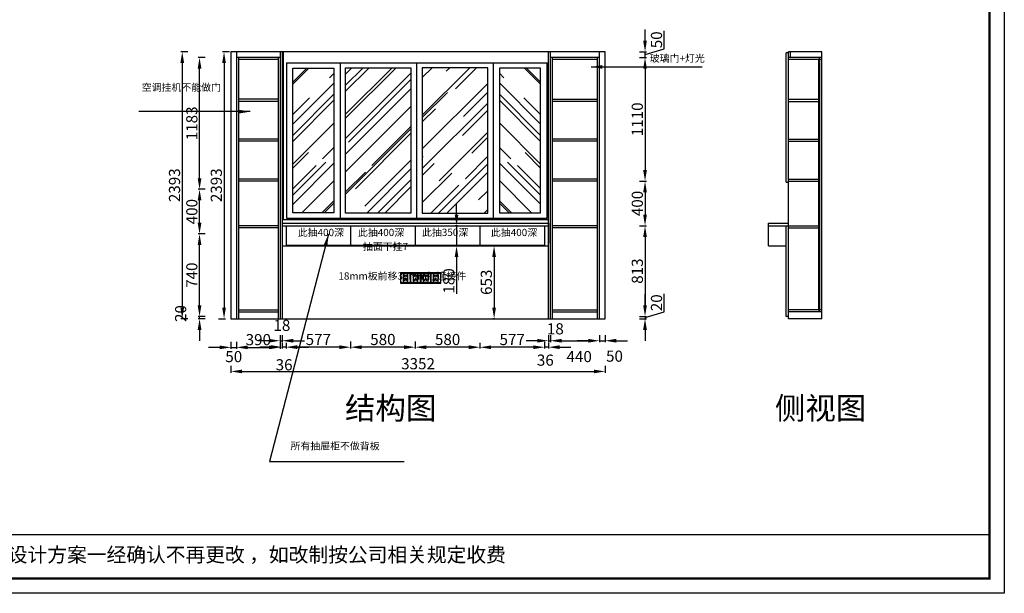
# Model space of a CAD drawing. Units: millimetres. Extents: x 76066 to 78848, y -78864 to -77982.
# Drawn here: x 77966 to 78848, y -78864 to -78350 of the extents above; entities that cross this region are included whole.
import ezdxf

# ---------------------------------------------------------------- set-up
doc = ezdxf.new("R2010")
doc.units = ezdxf.units.MM
doc.layers.add('3', color=3, linetype='Continuous')
doc.dimstyles.new('ISO-25', dxfattribs={"dimtxt": 10, "dimasz": 10, "dimexe": 1.25, "dimexo": 0.625, "dimtad": 1, "dimdec": 0, "dimlfac": 10, "dimtxsty": 'Standard', "dimcen": 2.5, "dimadec": 0, "dimazin": 0, "dimtfac": 1, "dimtdec": 0, "dimtmove": 0, "dimatfit": 3, "dimfxl": 1, "dimarcsym": 0})
doc.dimstyles.get("Standard").update_dxf_attribs({"dimtxt": 0.18, "dimasz": 0.18, "dimexe": 0.18, "dimexo": 0.0625, "dimgap": 0.09, "dimtad": 0, "dimtih": 1, "dimtoh": 1, "dimdec": 4, "dimzin": 0, "dimdsep": 46, "dimtxsty": 'Standard', "dimcen": 0.09, "dimadec": 0, "dimazin": 0, "dimtfac": 1, "dimtdec": 4, "dimtofl": 0, "dimtmove": 0, "dimatfit": 3, "dimfxl": 1, "dimtolj": 1, "dimtzin": 0, "dimarcsym": 0})

# ---------------------------------------------------------------- blocks, each defined once
blk = doc.blocks.new('*D54')
at = {"color": 0, "lineweight": -2, "transparency": 16777216}
for p, q in [((78126.83, -78606.02), (78126.83, -78596.02)), ((78131.83, -78616.02), (78125.58, -78616.02)), ((78131.83, -78618.02), (78125.58, -78618.02)), ((78126.83, -78618.02), (78126.83, -78616.02)), ((78126.83, -78628.02), (78126.83, -78638.02))]:
    blk.add_line(p, q, dxfattribs=at)
at = {"color": 0, "linetype": 'ByBlock', "transparency": 16777216}
for points in [[(78125.17, -78606.02), (78128.5, -78606.02), (78126.83, -78616.02)], [(78125.17, -78628.02), (78128.5, -78628.02), (78126.83, -78618.02)]]:
    blk.add_solid(points, dxfattribs=at)
at = {"layer": 'Defpoints', "color": 0, "linetype": 'ByBlock', "transparency": 16777216}
for p in [(78126.83, -78616.02), (78135.47, -78616.02), (78135.47, -78618.02)]:
    blk.add_point(p, dxfattribs=at)
at = {"color": 0, "linetype": 'ByBlock', "transparency": 16777216, "insert": (78111.21, -78613.39), "char_height": 10, "attachment_point": 5, "rotation": 90}
blk.add_mtext('20', dxfattribs=at)
blk = doc.blocks.new('*D55')
at = {"color": 0, "lineweight": -2, "transparency": 16777216}
for p, q in [((78131.83, -78542.02), (78125.58, -78542.02)), ((78126.83, -78606.02), (78126.83, -78552.02)), ((78131.83, -78616.02), (78125.58, -78616.02))]:
    blk.add_line(p, q, dxfattribs=at)
at = {"color": 0, "linetype": 'ByBlock', "transparency": 16777216}
for points in [[(78125.17, -78552.02), (78128.5, -78552.02), (78126.83, -78542.02)], [(78125.17, -78606.02), (78128.5, -78606.02), (78126.83, -78616.02)]]:
    blk.add_solid(points, dxfattribs=at)
at = {"layer": 'Defpoints', "color": 0, "linetype": 'ByBlock', "transparency": 16777216}
for p in [(78126.83, -78542.02), (78160.01, -78542.02), (78135.47, -78616.02)]:
    blk.add_point(p, dxfattribs=at)
at = {"color": 0, "linetype": 'ByBlock', "transparency": 16777216, "insert": (78121.21, -78579.02), "char_height": 10, "attachment_point": 5, "rotation": 90}
blk.add_mtext('740', dxfattribs=at)
blk = doc.blocks.new('*D56')
at = {"color": 0, "lineweight": -2, "transparency": 16777216}
for p, q in [((78131.83, -78502.02), (78125.58, -78502.02)), ((78126.83, -78532.02), (78126.83, -78512.02)), ((78131.83, -78542.02), (78125.58, -78542.02))]:
    blk.add_line(p, q, dxfattribs=at)
at = {"color": 0, "linetype": 'ByBlock', "transparency": 16777216}
for points in [[(78125.17, -78512.02), (78128.5, -78512.02), (78126.83, -78502.02)], [(78125.17, -78532.02), (78128.5, -78532.02), (78126.83, -78542.02)]]:
    blk.add_solid(points, dxfattribs=at)
at = {"layer": 'Defpoints', "color": 0, "linetype": 'ByBlock', "transparency": 16777216}
for p in [(78126.83, -78502.02), (78160.01, -78502.02), (78160.01, -78542.02)]:
    blk.add_point(p, dxfattribs=at)
at = {"color": 0, "linetype": 'ByBlock', "transparency": 16777216, "insert": (78121.21, -78522.02), "char_height": 10, "attachment_point": 5, "rotation": 90}
blk.add_mtext('400', dxfattribs=at)
blk = doc.blocks.new('*D57')
at = {"color": 0, "lineweight": -2, "transparency": 16777216}
for p, q in [((78131.83, -78383.72), (78125.58, -78383.72)), ((78126.83, -78492.02), (78126.83, -78393.72)), ((78131.83, -78502.02), (78125.58, -78502.02))]:
    blk.add_line(p, q, dxfattribs=at)
at = {"color": 0, "linetype": 'ByBlock', "transparency": 16777216}
for points in [[(78125.17, -78393.72), (78128.5, -78393.72), (78126.83, -78383.72)], [(78125.17, -78492.02), (78128.5, -78492.02), (78126.83, -78502.02)]]:
    blk.add_solid(points, dxfattribs=at)
at = {"layer": 'Defpoints', "color": 0, "linetype": 'ByBlock', "transparency": 16777216}
for p in [(78126.83, -78383.72), (78160.01, -78383.72), (78160.01, -78502.02)]:
    blk.add_point(p, dxfattribs=at)
at = {"color": 0, "linetype": 'ByBlock', "transparency": 16777216, "insert": (78121.21, -78442.87), "char_height": 10, "attachment_point": 5, "rotation": 90}
blk.add_mtext('1183', dxfattribs=at)
blk = doc.blocks.new('*D58')
at = {"color": 0, "lineweight": -2, "transparency": 16777216}
for p, q in [((78145.01, -78643.74), (78135.01, -78643.74)), ((78155.01, -78638.74), (78155.01, -78644.99)), ((78155.01, -78643.74), (78160.01, -78643.74)), ((78160.01, -78638.74), (78160.01, -78644.99)), ((78170.01, -78643.74), (78180.01, -78643.74))]:
    blk.add_line(p, q, dxfattribs=at)
at = {"color": 0, "linetype": 'ByBlock', "transparency": 16777216}
for points in [[(78145.01, -78642.07), (78145.01, -78645.4), (78155.01, -78643.74)], [(78170.01, -78642.07), (78170.01, -78645.4), (78160.01, -78643.74)]]:
    blk.add_solid(points, dxfattribs=at)
at = {"layer": 'Defpoints', "color": 0, "linetype": 'ByBlock', "transparency": 16777216}
for p in [(78155.01, -78637.22), (78160.01, -78637.22), (78160.01, -78643.74)]:
    blk.add_point(p, dxfattribs=at)
at = {"color": 0, "linetype": 'ByBlock', "transparency": 16777216, "insert": (78157.51, -78653.3), "char_height": 10, "attachment_point": 5}
blk.add_mtext('50', dxfattribs=at)
blk = doc.blocks.new('*D59')
at = {"color": 0, "lineweight": -2, "transparency": 16777216}
for p, q in [((78160.01, -78638.74), (78160.01, -78644.99)), ((78170.01, -78643.74), (78189.01, -78643.74)), ((78199.01, -78638.74), (78199.01, -78644.99))]:
    blk.add_line(p, q, dxfattribs=at)
at = {"color": 0, "linetype": 'ByBlock', "transparency": 16777216}
for points in [[(78170.01, -78642.07), (78170.01, -78645.4), (78160.01, -78643.74)], [(78189.01, -78642.07), (78189.01, -78645.4), (78199.01, -78643.74)]]:
    blk.add_solid(points, dxfattribs=at)
at = {"layer": 'Defpoints', "color": 0, "linetype": 'ByBlock', "transparency": 16777216}
for p in [(78199.01, -78623.97), (78160.01, -78637.22), (78199.01, -78643.74)]:
    blk.add_point(p, dxfattribs=at)
at = {"color": 0, "linetype": 'ByBlock', "transparency": 16777216, "insert": (78179.51, -78638.11), "char_height": 10, "attachment_point": 5}
blk.add_mtext('390', dxfattribs=at)
blk = doc.blocks.new('*D60')
at = {"color": 0, "lineweight": -2, "transparency": 16777216}
for p, q in [((78485.21, -78632.79), (78485.21, -78639.04)), ((78490.21, -78632.79), (78490.21, -78639.04)), ((78475.21, -78637.79), (78465.21, -78637.79)), ((78485.21, -78637.79), (78490.21, -78637.79)), ((78500.21, -78637.79), (78510.21, -78637.79))]:
    blk.add_line(p, q, dxfattribs=at)
at = {"color": 0, "linetype": 'ByBlock', "transparency": 16777216}
for points in [[(78475.21, -78636.12), (78475.21, -78639.45), (78485.21, -78637.79)], [(78500.21, -78636.12), (78500.21, -78639.45), (78490.21, -78637.79)]]:
    blk.add_solid(points, dxfattribs=at)
at = {"layer": 'Defpoints', "color": 0, "linetype": 'ByBlock', "transparency": 16777216}
for p in [(78485.21, -78608.38), (78490.21, -78611.58), (78490.21, -78637.79)]:
    blk.add_point(p, dxfattribs=at)
at = {"color": 0, "linetype": 'ByBlock', "transparency": 16777216, "insert": (78498.62, -78652.9), "char_height": 10, "attachment_point": 5}
blk.add_mtext('50', dxfattribs=at)
blk = doc.blocks.new('*D61')
at = {"color": 0, "lineweight": -2, "transparency": 16777216}
for p, q in [((78521.45, -78383.72), (78527.22, -78383.72)), ((78525.97, -78393.72), (78525.97, -78484.72)), ((78520.97, -78494.72), (78527.22, -78494.72))]:
    blk.add_line(p, q, dxfattribs=at)
at = {"color": 0, "linetype": 'ByBlock', "transparency": 16777216}
for points in [[(78524.3, -78393.72), (78527.64, -78393.72), (78525.97, -78383.72)], [(78524.3, -78484.72), (78527.64, -78484.72), (78525.97, -78494.72)]]:
    blk.add_solid(points, dxfattribs=at)
at = {"layer": 'Defpoints', "color": 0, "linetype": 'ByBlock', "transparency": 16777216}
for p in [(78520.82, -78383.72), (78483.41, -78494.72), (78525.97, -78494.72)]:
    blk.add_point(p, dxfattribs=at)
at = {"color": 0, "linetype": 'ByBlock', "transparency": 16777216, "insert": (78520.35, -78439.22), "char_height": 10, "attachment_point": 5, "rotation": 90}
blk.add_mtext('1110', dxfattribs=at)
blk = doc.blocks.new('*D62')
at = {"color": 0, "lineweight": -2, "transparency": 16777216}
for p, q in [((78520.97, -78494.72), (78527.22, -78494.72)), ((78525.97, -78504.72), (78525.97, -78524.72)), ((78520.97, -78534.72), (78527.22, -78534.72))]:
    blk.add_line(p, q, dxfattribs=at)
at = {"color": 0, "linetype": 'ByBlock', "transparency": 16777216}
for points in [[(78524.3, -78504.72), (78527.64, -78504.72), (78525.97, -78494.72)], [(78524.3, -78524.72), (78527.64, -78524.72), (78525.97, -78534.72)]]:
    blk.add_solid(points, dxfattribs=at)
at = {"layer": 'Defpoints', "color": 0, "linetype": 'ByBlock', "transparency": 16777216}
for p in [(78483.41, -78494.72), (78485.21, -78534.72), (78525.97, -78534.72)]:
    blk.add_point(p, dxfattribs=at)
at = {"color": 0, "linetype": 'ByBlock', "transparency": 16777216, "insert": (78520.35, -78514.72), "char_height": 10, "attachment_point": 5, "rotation": 90}
blk.add_mtext('400', dxfattribs=at)
blk = doc.blocks.new('*D63')
at = {"color": 0, "lineweight": -2, "transparency": 16777216}
for p, q in [((78520.97, -78534.72), (78527.22, -78534.72)), ((78525.97, -78544.72), (78525.97, -78606.02)), ((78520.97, -78616.02), (78527.22, -78616.02))]:
    blk.add_line(p, q, dxfattribs=at)
at = {"color": 0, "linetype": 'ByBlock', "transparency": 16777216}
for points in [[(78524.3, -78544.72), (78527.64, -78544.72), (78525.97, -78534.72)], [(78524.3, -78606.02), (78527.64, -78606.02), (78525.97, -78616.02)]]:
    blk.add_solid(points, dxfattribs=at)
at = {"layer": 'Defpoints', "color": 0, "linetype": 'ByBlock', "transparency": 16777216}
for p in [(78485.21, -78534.72), (78512.15, -78616.02), (78525.97, -78616.02)]:
    blk.add_point(p, dxfattribs=at)
at = {"color": 0, "linetype": 'ByBlock', "transparency": 16777216, "insert": (78520.35, -78575.37), "char_height": 10, "attachment_point": 5, "rotation": 90}
blk.add_mtext('813', dxfattribs=at)
blk = doc.blocks.new('*D64')
at = {"color": 0, "lineweight": -2, "transparency": 16777216}
for p, q in [((78525.97, -78606.02), (78525.97, -78596.02)), ((78543.16, -78611.86), (78543.16, -78595.61)), ((78520.97, -78616.02), (78527.22, -78616.02)), ((78520.97, -78618.02), (78527.22, -78618.02)), ((78525.97, -78617.02), (78543.16, -78611.86)), ((78525.97, -78616.02), (78525.97, -78618.02)), ((78525.97, -78616.02), (78525.97, -78618.02)), ((78525.97, -78628.02), (78525.97, -78638.02))]:
    blk.add_line(p, q, dxfattribs=at)
at = {"color": 0, "linetype": 'ByBlock', "transparency": 16777216}
for points in [[(78524.3, -78606.02), (78527.64, -78606.02), (78525.97, -78616.02)], [(78524.3, -78628.02), (78527.64, -78628.02), (78525.97, -78618.02)]]:
    blk.add_solid(points, dxfattribs=at)
at = {"layer": 'Defpoints', "color": 0, "linetype": 'ByBlock', "transparency": 16777216}
for p in [(78512.15, -78616.02), (78512.15, -78618.02), (78525.97, -78618.02)]:
    blk.add_point(p, dxfattribs=at)
at = {"color": 0, "linetype": 'ByBlock', "transparency": 16777216, "insert": (78537.53, -78603.74), "char_height": 10, "attachment_point": 5, "rotation": 90}
blk.add_mtext('20', dxfattribs=at)
blk = doc.blocks.new('*D65')
at = {"color": 0, "lineweight": -2, "transparency": 16777216}
for p, q in [((78525.97, -78368.72), (78525.97, -78358.72)), ((78543.16, -78376.06), (78543.16, -78359.81)), ((78520.97, -78378.72), (78527.22, -78378.72)), ((78525.97, -78381.22), (78543.16, -78376.06)), ((78525.97, -78383.72), (78525.97, -78378.72)), ((78525.97, -78383.72), (78525.97, -78378.72)), ((78520.97, -78383.72), (78527.22, -78383.72)), ((78525.97, -78393.72), (78525.97, -78403.72))]:
    blk.add_line(p, q, dxfattribs=at)
at = {"color": 0, "linetype": 'ByBlock', "transparency": 16777216}
for points in [[(78524.3, -78368.72), (78527.64, -78368.72), (78525.97, -78378.72)], [(78524.3, -78393.72), (78527.64, -78393.72), (78525.97, -78383.72)]]:
    blk.add_solid(points, dxfattribs=at)
at = {"layer": 'Defpoints', "color": 0, "linetype": 'ByBlock', "transparency": 16777216}
for p in [(78515.22, -78378.72), (78525.97, -78378.72), (78515.22, -78383.72)]:
    blk.add_point(p, dxfattribs=at)
at = {"color": 0, "linetype": 'ByBlock', "transparency": 16777216, "insert": (78537.53, -78367.94), "char_height": 10, "attachment_point": 5, "rotation": 90}
blk.add_mtext('50', dxfattribs=at)
blk = doc.blocks.new('*D66')
at = {"color": 0, "lineweight": -2, "transparency": 16777216}
for p, q in [((78441.21, -78632.79), (78441.21, -78639.04)), ((78485.21, -78632.79), (78485.21, -78639.04)), ((78451.21, -78637.79), (78475.21, -78637.79))]:
    blk.add_line(p, q, dxfattribs=at)
at = {"color": 0, "linetype": 'ByBlock', "transparency": 16777216}
for points in [[(78451.21, -78636.12), (78451.21, -78639.45), (78441.21, -78637.79)], [(78475.21, -78636.12), (78475.21, -78639.45), (78485.21, -78637.79)]]:
    blk.add_solid(points, dxfattribs=at)
at = {"layer": 'Defpoints', "color": 0, "linetype": 'ByBlock', "transparency": 16777216}
for p in [(78485.21, -78618.02), (78441.21, -78628.07), (78485.21, -78637.79)]:
    blk.add_point(p, dxfattribs=at)
at = {"color": 0, "linetype": 'ByBlock', "transparency": 16777216, "insert": (78466.96, -78653.3), "char_height": 10, "attachment_point": 5}
blk.add_mtext('440', dxfattribs=at)
blk = doc.blocks.new('*D79')
at = {"color": 0, "lineweight": -2, "transparency": 16777216}
for p, q in [((78153.78, -78378.72), (78147.53, -78378.72)), ((78148.78, -78388.72), (78148.78, -78608.02)), ((78143.78, -78618.02), (78150.03, -78618.02))]:
    blk.add_line(p, q, dxfattribs=at)
at = {"color": 0, "transparency": 16777216}
for points in [[(78147.12, -78388.72), (78150.45, -78388.72), (78148.78, -78378.72)], [(78147.12, -78608.02), (78150.45, -78608.02), (78148.78, -78618.02)]]:
    blk.add_solid(points, dxfattribs=at)
at = {"layer": 'Defpoints', "color": 0, "transparency": 16777216}
for p in [(78155.01, -78378.72), (76604.12, -78618.02), (78148.78, -78618.02)]:
    blk.add_point(p, dxfattribs=at)
at = {"color": 0, "transparency": 16777216, "insert": (78143.16, -78498.37), "char_height": 10, "attachment_point": 5, "rotation": 90}
blk.add_mtext('2393', dxfattribs=at)
blk = doc.blocks.new('*D67')
at = {"color": 0, "lineweight": -2, "transparency": 16777216}
for p, q in [((78155.01, -78660.33), (78155.01, -78666.58)), ((78490.21, -78660.33), (78490.21, -78666.58)), ((78165.01, -78665.33), (78480.21, -78665.33))]:
    blk.add_line(p, q, dxfattribs=at)
at = {"color": 0, "transparency": 16777216}
for points in [[(78165.01, -78663.66), (78165.01, -78667), (78155.01, -78665.33)], [(78480.21, -78663.66), (78480.21, -78667), (78490.21, -78665.33)]]:
    blk.add_solid(points, dxfattribs=at)
at = {"layer": 'Defpoints', "color": 0, "transparency": 16777216}
for p in [(78490.21, -78624.44), (78155.01, -78632.51), (78490.21, -78665.33)]:
    blk.add_point(p, dxfattribs=at)
at = {"color": 0, "transparency": 16777216, "insert": (78322.61, -78659.71), "char_height": 10, "attachment_point": 5}
blk.add_mtext('3352', dxfattribs=at)
blk = doc.blocks.new('*D68')
at = {"color": 0, "lineweight": -2, "transparency": 16777216}
for p, q in [((78116.33, -78378.72), (78110.08, -78378.72)), ((78111.33, -78388.72), (78111.33, -78608.02)), ((78116.33, -78618.02), (78110.08, -78618.02))]:
    blk.add_line(p, q, dxfattribs=at)
at = {"color": 0, "transparency": 16777216}
for points in [[(78109.67, -78388.72), (78113, -78388.72), (78111.33, -78378.72)], [(78109.67, -78608.02), (78113, -78608.02), (78111.33, -78618.02)]]:
    blk.add_solid(points, dxfattribs=at)
at = {"layer": 'Defpoints', "color": 0, "transparency": 16777216}
for p in [(78118.7, -78378.72), (78111.33, -78618.02), (78118.7, -78618.02)]:
    blk.add_point(p, dxfattribs=at)
at = {"color": 0, "transparency": 16777216, "insert": (78105.71, -78498.37), "char_height": 10, "attachment_point": 5, "rotation": 90}
blk.add_mtext('2393', dxfattribs=at)
blk = doc.blocks.new('*D72')
at = {"color": 0, "lineweight": -2, "transparency": 16777216}
for p, q in [((78357.11, -78524.72), (78357.11, -78514.72)), ((78357.9, -78534.72), (78355.86, -78534.72)), ((78357.11, -78534.72), (78357.11, -78552.72)), ((78357.9, -78552.72), (78355.86, -78552.72)), ((78357.11, -78562.72), (78357.11, -78595.63))]:
    blk.add_line(p, q, dxfattribs=at)
at = {"color": 0, "transparency": 16777216}
for points in [[(78355.44, -78524.72), (78358.78, -78524.72), (78357.11, -78534.72)], [(78355.44, -78562.72), (78358.78, -78562.72), (78357.11, -78552.72)]]:
    blk.add_solid(points, dxfattribs=at)
at = {"layer": 'Defpoints', "color": 0, "transparency": 16777216}
for p in [(78358.52, -78534.72), (78357.11, -78552.72), (78358.52, -78552.72)]:
    blk.add_point(p, dxfattribs=at)
at = {"color": 0, "transparency": 16777216, "insert": (78351.48, -78584.18), "char_height": 10, "attachment_point": 5, "rotation": 90}
blk.add_mtext('180', dxfattribs=at)
blk = doc.blocks.new('*D73')
at = {"color": 0, "lineweight": -2, "transparency": 16777216}
for p, q in [((78391.1, -78552.72), (78389.49, -78552.72)), ((78390.74, -78562.72), (78390.74, -78608.02)), ((78391.1, -78618.02), (78389.49, -78618.02))]:
    blk.add_line(p, q, dxfattribs=at)
at = {"color": 0, "transparency": 16777216}
for points in [[(78389.07, -78562.72), (78392.41, -78562.72), (78390.74, -78552.72)], [(78389.07, -78608.02), (78392.41, -78608.02), (78390.74, -78618.02)]]:
    blk.add_solid(points, dxfattribs=at)
at = {"layer": 'Defpoints', "color": 0, "transparency": 16777216}
for p in [(78391.73, -78552.72), (78390.74, -78618.02), (78391.73, -78618.02)]:
    blk.add_point(p, dxfattribs=at)
at = {"color": 0, "transparency": 16777216, "insert": (78385.12, -78585.37), "char_height": 10, "attachment_point": 5, "rotation": 90}
blk.add_mtext('653', dxfattribs=at)
blk = doc.blocks.new('*D48')
at = {"color": 0, "lineweight": -2, "transparency": 16777216}
for p, q in [((78439.41, -78632.79), (78439.41, -78639.04)), ((78441.21, -78632.79), (78441.21, -78639.04)), ((78429.41, -78637.79), (78419.41, -78637.79)), ((78439.41, -78637.79), (78441.21, -78637.79)), ((78451.21, -78637.79), (78461.21, -78637.79))]:
    blk.add_line(p, q, dxfattribs=at)
at = {"color": 0, "transparency": 16777216}
for points in [[(78429.41, -78636.12), (78429.41, -78639.45), (78439.41, -78637.79)], [(78451.21, -78636.12), (78451.21, -78639.45), (78441.21, -78637.79)]]:
    blk.add_solid(points, dxfattribs=at)
at = {"layer": 'Defpoints', "color": 0, "transparency": 16777216}
for p in [(78441.21, -78601.68), (78439.41, -78618.02), (78441.21, -78637.79)]:
    blk.add_point(p, dxfattribs=at)
at = {"color": 0, "transparency": 16777216, "insert": (78445.61, -78628.41), "char_height": 10, "attachment_point": 5}
blk.add_mtext('18', dxfattribs=at)
blk = doc.blocks.new('*D49')
at = {"color": 0, "lineweight": -2, "transparency": 16777216}
for p, q in [((78425.81, -78643.59), (78415.81, -78643.59)), ((78435.81, -78639.72), (78435.81, -78644.84)), ((78439.41, -78643.59), (78435.81, -78643.59)), ((78439.41, -78639.72), (78439.41, -78644.84)), ((78449.41, -78643.59), (78459.41, -78643.59))]:
    blk.add_line(p, q, dxfattribs=at)
at = {"color": 0, "transparency": 16777216}
for points in [[(78425.81, -78641.93), (78425.81, -78645.26), (78435.81, -78643.59)], [(78449.41, -78641.93), (78449.41, -78645.26), (78439.41, -78643.59)]]:
    blk.add_solid(points, dxfattribs=at)
at = {"layer": 'Defpoints', "color": 0, "transparency": 16777216}
for p in [(78435.81, -78639.1), (78435.81, -78643.59), (78439.41, -78639.1)]:
    blk.add_point(p, dxfattribs=at)
at = {"color": 0, "transparency": 16777216, "insert": (78436.63, -78656.48), "char_height": 10, "attachment_point": 5}
blk.add_mtext('36', dxfattribs=at)
blk = doc.blocks.new('*D50')
at = {"color": 0, "lineweight": -2, "transparency": 16777216}
for p, q in [((78262.11, -78638.59), (78262.11, -78644.84)), ((78310.11, -78643.59), (78272.11, -78643.59)), ((78320.11, -78639.72), (78320.11, -78644.84))]:
    blk.add_line(p, q, dxfattribs=at)
at = {"color": 0, "transparency": 16777216}
for points in [[(78272.11, -78641.93), (78272.11, -78645.26), (78262.11, -78643.59)], [(78310.11, -78641.93), (78310.11, -78645.26), (78320.11, -78643.59)]]:
    blk.add_solid(points, dxfattribs=at)
at = {"layer": 'Defpoints', "color": 0, "transparency": 16777216}
for p in [(78262.11, -78626.52), (78262.11, -78643.59), (78320.11, -78639.1)]:
    blk.add_point(p, dxfattribs=at)
at = {"color": 0, "transparency": 16777216, "insert": (78291.11, -78637.97), "char_height": 10, "attachment_point": 5}
blk.add_mtext('580', dxfattribs=at)
blk = doc.blocks.new('*D51')
at = {"color": 0, "lineweight": -2, "transparency": 16777216}
for p, q in [((78204.41, -78639.72), (78204.41, -78644.84)), ((78252.11, -78643.59), (78214.41, -78643.59)), ((78262.11, -78638.59), (78262.11, -78644.84))]:
    blk.add_line(p, q, dxfattribs=at)
at = {"color": 0, "transparency": 16777216}
for points in [[(78214.41, -78641.93), (78214.41, -78645.26), (78204.41, -78643.59)], [(78252.11, -78641.93), (78252.11, -78645.26), (78262.11, -78643.59)]]:
    blk.add_solid(points, dxfattribs=at)
at = {"layer": 'Defpoints', "color": 0, "transparency": 16777216}
for p in [(78262.11, -78626.52), (78204.41, -78639.1), (78204.41, -78643.59)]:
    blk.add_point(p, dxfattribs=at)
at = {"color": 0, "transparency": 16777216, "insert": (78233.26, -78637.97), "char_height": 10, "attachment_point": 5}
blk.add_mtext('577', dxfattribs=at)
blk = doc.blocks.new('*D52')
at = {"color": 0, "lineweight": -2, "transparency": 16777216}
for p, q in [((78190.81, -78643.47), (78180.81, -78643.47)), ((78200.81, -78639.6), (78200.81, -78644.72)), ((78204.41, -78643.47), (78200.81, -78643.47)), ((78204.41, -78639.6), (78204.41, -78644.72)), ((78214.41, -78643.47), (78224.41, -78643.47))]:
    blk.add_line(p, q, dxfattribs=at)
at = {"color": 0, "transparency": 16777216}
for points in [[(78190.81, -78641.81), (78190.81, -78645.14), (78200.81, -78643.47)], [(78214.41, -78641.81), (78214.41, -78645.14), (78204.41, -78643.47)]]:
    blk.add_solid(points, dxfattribs=at)
at = {"layer": 'Defpoints', "color": 0, "transparency": 16777216}
for p in [(78200.81, -78638.98), (78200.81, -78643.47), (78204.41, -78638.98)]:
    blk.add_point(p, dxfattribs=at)
at = {"color": 0, "transparency": 16777216, "insert": (78202.61, -78660.66), "char_height": 10, "attachment_point": 5}
blk.add_mtext('36', dxfattribs=at)
blk = doc.blocks.new('*D45')
at = {"color": 0, "lineweight": -2, "transparency": 16777216}
for p, q in [((78320.11, -78638.59), (78320.11, -78644.84)), ((78368.11, -78643.59), (78330.11, -78643.59)), ((78378.11, -78639.72), (78378.11, -78644.84))]:
    blk.add_line(p, q, dxfattribs=at)
at = {"color": 0, "transparency": 16777216}
for points in [[(78330.11, -78641.93), (78330.11, -78645.26), (78320.11, -78643.59)], [(78368.11, -78641.93), (78368.11, -78645.26), (78378.11, -78643.59)]]:
    blk.add_solid(points, dxfattribs=at)
at = {"layer": 'Defpoints', "color": 0, "transparency": 16777216}
for p in [(78320.11, -78626.52), (78320.11, -78643.59), (78378.11, -78639.1)]:
    blk.add_point(p, dxfattribs=at)
at = {"color": 0, "transparency": 16777216, "insert": (78349.11, -78637.97), "char_height": 10, "attachment_point": 5}
blk.add_mtext('580', dxfattribs=at)
blk = doc.blocks.new('*D46')
at = {"color": 0, "lineweight": -2, "transparency": 16777216}
for p, q in [((78378.11, -78639.78), (78378.11, -78644.9)), ((78425.81, -78643.65), (78388.11, -78643.65)), ((78435.81, -78638.65), (78435.81, -78644.9))]:
    blk.add_line(p, q, dxfattribs=at)
at = {"color": 0, "transparency": 16777216}
for points in [[(78388.11, -78641.98), (78388.11, -78645.32), (78378.11, -78643.65)], [(78425.81, -78641.98), (78425.81, -78645.32), (78435.81, -78643.65)]]:
    blk.add_solid(points, dxfattribs=at)
at = {"layer": 'Defpoints', "color": 0, "transparency": 16777216}
for p in [(78435.81, -78626.58), (78378.11, -78639.16), (78378.11, -78643.65)]:
    blk.add_point(p, dxfattribs=at)
at = {"color": 0, "transparency": 16777216, "insert": (78406.96, -78638.03), "char_height": 10, "attachment_point": 5}
blk.add_mtext('577', dxfattribs=at)
blk = doc.blocks.new('*D47')
at = {"color": 0, "lineweight": -2, "transparency": 16777216}
for p, q in [((78199.01, -78632.79), (78199.01, -78639.04)), ((78200.81, -78632.79), (78200.81, -78639.04)), ((78189.01, -78637.79), (78179.01, -78637.79)), ((78199.01, -78637.79), (78200.81, -78637.79)), ((78210.81, -78637.79), (78220.81, -78637.79))]:
    blk.add_line(p, q, dxfattribs=at)
at = {"color": 0, "transparency": 16777216}
for points in [[(78189.01, -78636.12), (78189.01, -78639.45), (78199.01, -78637.79)], [(78210.81, -78636.12), (78210.81, -78639.45), (78200.81, -78637.79)]]:
    blk.add_solid(points, dxfattribs=at)
at = {"layer": 'Defpoints', "color": 0, "transparency": 16777216}
for p in [(78200.81, -78601.68), (78199.01, -78618.02), (78200.81, -78637.79)]:
    blk.add_point(p, dxfattribs=at)
at = {"color": 0, "transparency": 16777216, "insert": (78200.61, -78625.32), "char_height": 10, "attachment_point": 5}
blk.add_mtext('18', dxfattribs=at)

msp = doc.modelspace()

# ---------------------------------------------------------------- hatches: boundary and pattern name
h = msp.add_hatch()
h.set_pattern_fill('AR-RROOF', color=252, angle=45, style=0)
h.set_pattern_definition([(45, (1550.89, 901.927), (21.5526147, 57.473639), [381, -50.8, 127, -25.4]), (45, (1565.798, 934.795), (-41.847994, 5.926969), [76.2, -8.382, 152.4, -19.05]), (45, (1544.604, 926.173), (81.3611205, 105.4282069), [203.2, -35.56, 101.6, -25.4])])
h.paths.add_polyline_path([(78247.28, -78393.35), (78210.32, -78393.35), (78210.32, -78523.11), (78247.28, -78523.11)])
h = msp.add_hatch()
h.set_pattern_fill('AR-RROOF', color=252, angle=45, style=0)
h.set_pattern_definition([(45, (1553.25, 901.927), (21.5526147, 57.473639), [381, -50.8, 127, -25.4]), (45, (1568.157, 934.795), (-41.847994, 5.926969), [76.2, -8.382, 152.4, -19.05]), (45, (1546.964, 926.173), (81.3611205, 105.4282069), [203.2, -35.56, 101.6, -25.4])])
h.paths.add_polyline_path([(78326.44, -78523.31), (78385.09, -78523.31), (78385.09, -78392.94), (78326.44, -78392.94)])
h.paths.add_polyline_path([(78316.29, -78392.94), (78257.64, -78392.94), (78257.64, -78523.31), (78316.29, -78523.31)])
h = msp.add_hatch()
h.set_pattern_fill('AR-RROOF', color=252, angle=45, style=0)
h.set_pattern_definition([(135, (155091.84, 901.927), (-21.5526147, 57.473639), [381, -50.8, 127, -25.4]), (135, (155076.933, 934.795), (41.847994, 5.926969), [76.2, -8.382, 152.4, -19.05]), (135, (155098.126, 926.173), (-81.3611205, 105.4282069), [203.2, -35.56, 101.6, -25.4])])
h.paths.add_polyline_path([(78395.45, -78523.11), (78432.41, -78523.11), (78432.41, -78393.35), (78395.45, -78393.35)])

# ---------------------------------------------------------------- linework, layer by layer
at = {"color": 0, "linetype": 'ByBlock'}
for p, q in [((78155.01, -78378.72), (78155.01, -78618.02)), ((78490.21, -78378.72), (78155.01, -78378.72)), ((78160.01, -78378.72), (78160.01, -78618.02)), ((78199.01, -78378.72), (78199.01, -78618.02)), ((78200.81, -78378.72), (78200.81, -78618.02)), ((78201.81, -78378.72), (78201.81, -78529.22)), ((78439.41, -78618.02), (78439.41, -78378.72)), ((78441.21, -78618.02), (78441.21, -78378.72)), ((78485.21, -78618.02), (78485.21, -78378.72)), ((78490.21, -78618.02), (78490.21, -78378.72)), ((78652.52, -78495.72), (78652.52, -78379.72)), ((78654.52, -78618.02), (78654.52, -78378.72)), ((78656.32, -78383.72), (78656.32, -78378.72)), ((78684.52, -78618.02), (78684.52, -78378.72)), ((78199.01, -78383.72), (78160.01, -78383.72)), ((78161.81, -78383.72), (78161.81, -78618.02)), ((78161.81, -78383.72), (78161.81, -78534.72)), ((78197.21, -78385.52), (78161.81, -78385.52)), ((78197.21, -78383.72), (78197.21, -78618.02)), ((78204.81, -78388.58), (78204.81, -78528.02)), ((78204.81, -78388.58), (78438.41, -78388.58)), ((78321.37, -78388.58), (78321.37, -78528.02)), ((78438.41, -78528.02), (78438.41, -78388.58)), ((78485.21, -78383.72), (78441.21, -78383.72)), ((78443.01, -78618.02), (78443.01, -78383.72)), ((78485.21, -78383.72), (78443.01, -78383.72)), ((78483.41, -78385.52), (78443.01, -78385.52)), ((78483.41, -78618.02), (78483.41, -78383.72)), ((78681.62, -78610.72), (78681.62, -78385.02)), ((78682.52, -78610.72), (78682.52, -78385.02)), ((78197.21, -78421.32), (78161.81, -78421.32)), ((78197.21, -78423.12), (78161.81, -78423.12)), ((78483.41, -78421.33), (78443.01, -78421.33)), ((78483.41, -78423.13), (78443.01, -78423.13)), ((78197.21, -78457.12), (78161.81, -78457.12)), ((78197.21, -78458.92), (78161.81, -78458.92)), ((78483.41, -78457.16), (78443.01, -78457.16)), ((78483.41, -78458.96), (78443.01, -78458.96)), ((78197.01, -78492.92), (78161.81, -78492.92)), ((78197.01, -78494.72), (78161.81, -78494.72)), ((78483.41, -78492.92), (78443.01, -78492.92)), ((78483.41, -78494.72), (78443.01, -78494.72)), ((78200.81, -78529.22), (78439.41, -78529.22)), ((78204.81, -78528.02), (78438.41, -78528.02)), ((78197.21, -78534.72), (78161.81, -78534.72)), ((78197.21, -78536.52), (78161.81, -78536.52)), ((78200.81, -78532.22), (78436.51, -78532.22)), ((78200.81, -78534.72), (78439.41, -78534.72)), ((78204.41, -78534.72), (78204.41, -78552.72)), ((78206.11, -78532.22), (78436.51, -78532.22)), ((78206.11, -78532.22), (78439.41, -78532.22)), ((78262.11, -78534.72), (78262.11, -78552.72)), ((78320.11, -78534.72), (78320.11, -78552.72)), ((78378.11, -78534.72), (78378.11, -78552.72)), ((78435.81, -78534.72), (78435.81, -78552.72)), ((78439.41, -78532.22), (78439.41, -78550.22)), ((78483.41, -78534.72), (78443.01, -78534.72)), ((78483.41, -78536.52), (78443.01, -78536.52)), ((78636.52, -78552.72), (78636.52, -78532.22)), ((78652.52, -78616.02), (78652.52, -78534.72)), ((78200.81, -78552.72), (78439.41, -78552.72)), ((78204.41, -78552.02), (78435.81, -78552.02)), ((78161.81, -78610.22), (78197.21, -78610.22)), ((78443.01, -78610.22), (78483.41, -78610.22)), ((78155.01, -78618.02), (78490.21, -78618.02)), ((78161.81, -78612.02), (78197.21, -78612.02)), ((78443.01, -78612.02), (78483.41, -78612.02))]:
    msp.add_line(p, q, dxfattribs=at)
for p, q in [((78654.52, -78379.72), (78652.52, -78379.72)), ((78684.52, -78378.72), (78654.52, -78378.72)), ((78252.7, -78388.58), (78252.7, -78528.02)), ((78390.03, -78388.58), (78390.03, -78528.02)), ((78684.52, -78383.72), (78654.52, -78383.72)), ((78684.52, -78385.52), (78654.52, -78385.52)), ((78682.52, -78385.02), (78681.62, -78385.02)), ((78654.52, -78421.32), (78681.62, -78421.32)), ((78654.52, -78423.12), (78681.62, -78423.12)), ((78654.52, -78457.12), (78681.62, -78457.12)), ((78654.52, -78458.92), (78681.62, -78458.92)), ((78652.52, -78495.72), (78654.52, -78495.72)), ((78654.52, -78492.92), (78681.62, -78492.92)), ((78654.52, -78494.72), (78681.62, -78494.72)), ((78636.52, -78532.22), (78654.52, -78532.22)), ((78636.52, -78534.72), (78652.52, -78534.72)), ((78652.52, -78534.72), (78681.62, -78534.72)), ((78654.52, -78536.52), (78681.62, -78536.52)), ((78636.52, -78552.72), (78652.52, -78552.72)), ((78681.62, -78610.22), (78654.52, -78610.22)), ((78682.52, -78610.72), (78681.62, -78610.72)), ((78684.52, -78610.22), (78682.52, -78610.22)), ((78654.52, -78616.02), (78652.52, -78616.02)), ((78684.52, -78612.02), (78654.52, -78612.02)), ((78684.52, -78618.02), (78654.52, -78618.02))]:
    msp.add_line(p, q)
at = {"linetype": 'ByBlock', "lineweight": -3}
msp.add_line((77877.55, -78811.69), (78834.58, -78811.69), dxfattribs=at)
msp.add_lwpolyline([(78847.88, -78864.29), (77616.87, -78864.29), (77616.87, -77981.75), (78847.88, -77981.75)], close=True, dxfattribs=at)
msp.add_lwpolyline([(78847.88, -78864.29), (77616.87, -78864.29), (77616.87, -77981.75), (78847.88, -77981.75)], close=True, dxfattribs=at)
at = {"linetype": 'ByBlock', "lineweight": -3, "const_width": 2.21}
msp.add_lwpolyline([(78834.58, -78851), (77630.19, -78851), (77630.19, -77995.05), (78834.58, -77995.05)], close=True, dxfattribs=at)
msp.add_lwpolyline([(78834.58, -78851), (77630.19, -78851), (77630.19, -77995.05), (78834.58, -77995.05)], close=True, dxfattribs=at)
msp.add_lwpolyline([(78834.58, -78851), (77630.19, -78851), (77630.19, -77995.05), (78834.58, -77995.05)], close=True, dxfattribs=at)
for points in [[(78210.32, -78393.35), (78247.28, -78393.35), (78247.28, -78523.11), (78210.32, -78523.11)], [(78257.64, -78392.94), (78316.29, -78392.94), (78316.29, -78523.31), (78257.64, -78523.31)], [(78385.09, -78392.94), (78326.44, -78392.94), (78326.44, -78523.31), (78385.09, -78523.31)], [(78432.41, -78393.35), (78395.45, -78393.35), (78395.45, -78523.11), (78432.41, -78523.11)]]:
    msp.add_lwpolyline(points, close=True)
at = {"color": 0, "linetype": 'ByBlock', "lineweight": -2}
for points in [[(78306.91, -78586.08), (78315.96, -78586.08), (78315.96, -78577.02), (78306.91, -78577.02)], [(78310.9, -78582.9), (78310.65, -78582.79), (78310.19, -78583.87), (78310.44, -78583.98)], [(78310.54, -78578.98), (78310.81, -78578.98), (78310.81, -78580.15), (78310.54, -78580.15)], [(78311.2, -78581.36), (78311.47, -78581.36), (78311.47, -78582.53), (78311.2, -78582.53)], [(78311.71, -78582.9), (78311.96, -78582.79), (78312.42, -78583.87), (78312.17, -78583.98)], [(78311.91, -78578.98), (78312.18, -78578.98), (78312.18, -78580.15), (78311.91, -78580.15)], [(78315.9, -78586.08), (78324.96, -78586.08), (78324.96, -78577.02), (78315.9, -78577.02)], [(78319.89, -78582.9), (78319.64, -78582.79), (78319.18, -78583.87), (78319.43, -78583.98)], [(78319.53, -78578.98), (78319.81, -78578.98), (78319.81, -78580.15), (78319.53, -78580.15)], [(78320.19, -78581.36), (78320.46, -78581.36), (78320.46, -78582.53), (78320.19, -78582.53)], [(78320.7, -78582.9), (78320.95, -78582.79), (78321.41, -78583.87), (78321.16, -78583.98)], [(78320.9, -78578.98), (78321.17, -78578.98), (78321.17, -78580.15), (78320.9, -78580.15)], [(78324.96, -78586.08), (78334.01, -78586.08), (78334.01, -78577.02), (78324.96, -78577.02)], [(78328.95, -78582.9), (78328.7, -78582.79), (78328.24, -78583.87), (78328.49, -78583.98)], [(78328.59, -78578.98), (78328.86, -78578.98), (78328.86, -78580.15), (78328.59, -78580.15)], [(78329.25, -78581.36), (78329.52, -78581.36), (78329.52, -78582.53), (78329.25, -78582.53)], [(78329.76, -78582.9), (78330.01, -78582.79), (78330.47, -78583.87), (78330.22, -78583.98)], [(78329.96, -78578.98), (78330.23, -78578.98), (78330.23, -78580.15), (78329.96, -78580.15)], [(78333.95, -78586.08), (78343.01, -78586.08), (78343.01, -78577.02), (78333.95, -78577.02)], [(78337.94, -78582.9), (78337.69, -78582.79), (78337.23, -78583.87), (78337.48, -78583.98)], [(78337.58, -78578.98), (78337.86, -78578.98), (78337.86, -78580.15), (78337.58, -78580.15)], [(78338.24, -78581.36), (78338.51, -78581.36), (78338.51, -78582.53), (78338.24, -78582.53)], [(78338.75, -78582.9), (78339, -78582.79), (78339.46, -78583.87), (78339.21, -78583.98)], [(78338.95, -78578.98), (78339.22, -78578.98), (78339.22, -78580.15), (78338.95, -78580.15)]]:
    msp.add_lwpolyline(points, close=True, dxfattribs=at)
at = {"layer": '3', "color": 0, "linetype": 'ByBlock', "lineweight": -2}
for points in [[(78308.28, -78577.34), (78314.65, -78577.34, -0.414214), (78315.66, -78578.35), (78315.66, -78584.72, -0.414214), (78314.65, -78585.73), (78308.28, -78585.73, -0.414214), (78307.27, -78584.72), (78307.27, -78578.35, -0.414214)], [(78317.27, -78577.34), (78323.65, -78577.34, -0.414214), (78324.65, -78578.35), (78324.65, -78584.72, -0.414214), (78323.65, -78585.73), (78317.27, -78585.73, -0.414214), (78316.26, -78584.72), (78316.26, -78578.35, -0.414214)], [(78326.33, -78577.34), (78332.7, -78577.34, -0.414214), (78333.71, -78578.35), (78333.71, -78584.72, -0.414214), (78332.7, -78585.73), (78326.33, -78585.73, -0.414214), (78325.32, -78584.72), (78325.32, -78578.35, -0.414214)], [(78335.32, -78577.34), (78341.7, -78577.34, -0.414214), (78342.7, -78578.35), (78342.7, -78584.72, -0.414214), (78341.7, -78585.73), (78335.32, -78585.73, -0.414214), (78334.31, -78584.72), (78334.31, -78578.35, -0.414214)]]:
    msp.add_lwpolyline(points, format="xyb", close=True, dxfattribs=at)
for points in [[(78309.25, -78585.15), (78313.5, -78585.15), (78313.5, -78577.71), (78309.25, -78577.71)], [(78318.24, -78585.15), (78322.49, -78585.15), (78322.49, -78577.71), (78318.24, -78577.71)], [(78327.3, -78585.15), (78331.55, -78585.15), (78331.55, -78577.71), (78327.3, -78577.71)], [(78336.29, -78585.15), (78340.54, -78585.15), (78340.54, -78577.71), (78336.29, -78577.71)]]:
    msp.add_lwpolyline(points, close=True, dxfattribs=at)

# ---------------------------------------------------------------- texts
at = {"color": 0, "linetype": 'ByBlock', "lineweight": 9, "char_height": 6.5, "attachment_point": 1}
for s, insert, width in [('{\\fSimHei|b0|i0|c134|p2;^I玻璃门+灯光}', (78504.24, -78381.27), 122.7312), ('{\\fSimHei|b0|i0|c134|p2;空调挂机不能做门}', (78075.09, -78407.29), 36.8389), ('{\\fSimHei|b0|i0|c134|p2;此抽400深}', (78214.86, -78537.45), 42.0493), ('{\\fSimHei|b0|i0|c134|p2;此抽400深}', (78268.77, -78537.45), 42.0493), ('{\\fSimHei|b0|i0|c134|p2;此抽350深}', (78326.2, -78537.34), 42.0493), ('{\\fSimHei|b0|i0|c134|p2;此抽400深}', (78387.9, -78537.45), 42.0493), ('{\\fSimHei|b0|i0|c134|p2;抽面下挂7}', (78273.28, -78550.05), 42.0493), ('{\\fSimHei|b0|i0|c134|p2;18mm板前移30mm打连接件}', (78251.25, -78576.49), 42.0493), ('{\\fSimHei|b0|i0|c134|p2;所有抽屉柜不做背板}', (78208.37, -78728.88), 98.6898)]:
    msp.add_mtext(s, dxfattribs=dict(at, insert=insert, width=width))
at = {"char_height": 20, "width": 291.0227, "attachment_point": 1}
for s, insert in [('{\\fSimSun|b0|i0|c134|p54;结构图}', (78257.19, -78688.3)), ('{\\fSimSun|b0|i0|c134|p54;侧视图}', (78642.37, -78688.3))]:
    msp.add_mtext(s, dxfattribs=dict(at, insert=insert))
at = {"linetype": 'ByBlock', "lineweight": -3, "insert": (77901.97, -78823.2), "char_height": 12.968, "attachment_point": 1}
msp.add_mtext('{\\fSimSun|b0|i0|c134|p54;备注：设计方案一经确认不再更改 ，如改制按公司相关规定收费}', dxfattribs=at)

# ---------------------------------------------------------------- dimensions: what is measured, and where the dimension line sits
at = {"color": 0, "linetype": 'ByBlock'}
for base, p1, p2, override, picture, middle in [((78525.97, -78378.72), (78515.22, -78383.72), (78515.22, -78378.72), {"dimtmove": 1, "dimfxl": 5, "dimfxlon": 1, "dimarcsym": 2}, '*D65', (78537.53, -78375.44)), ((78126.83, -78383.72), (78160.01, -78502.02), (78160.01, -78383.72), {"dimtmove": 1, "dimfxl": 5, "dimfxlon": 1, "dimarcsym": 2}, '*D57', (78121.21, -78442.87)), ((78525.97, -78494.72), (78520.82, -78383.72), (78483.41, -78494.72), {"dimfxl": 5, "dimfxlon": 1, "dimarcsym": 2}, '*D61', (78520.35, -78439.22)), ((78525.97, -78534.72), (78483.41, -78494.72), (78485.21, -78534.72), {"dimtmove": 1, "dimfxl": 5, "dimfxlon": 1, "dimarcsym": 2}, '*D62', (78520.35, -78514.72)), ((78126.83, -78502.02), (78160.01, -78542.02), (78160.01, -78502.02), {"dimtmove": 1, "dimfxl": 5, "dimfxlon": 1, "dimarcsym": 2}, '*D56', (78121.21, -78522.02)), ((78525.97, -78616.02), (78485.21, -78534.72), (78512.15, -78616.02), {"dimtmove": 1, "dimfxl": 5, "dimfxlon": 1, "dimarcsym": 2}, '*D63', (78520.35, -78575.37)), ((78126.83, -78542.02), (78135.47, -78616.02), (78160.01, -78542.02), {"dimtmove": 1, "dimfxl": 5, "dimfxlon": 1, "dimarcsym": 2}, '*D55', (78121.21, -78579.02)), ((78126.83, -78616.02), (78135.47, -78618.02), (78135.47, -78616.02), {"dimtmove": 1, "dimfxl": 5, "dimfxlon": 1, "dimarcsym": 2}, '*D54', (78111.21, -78613.39)), ((78525.97, -78618.02), (78512.15, -78616.02), (78512.15, -78618.02), {"dimtmove": 1, "dimfxl": 5, "dimfxlon": 1, "dimarcsym": 2}, '*D64', (78537.53, -78611.24))]:
    dim = msp.add_linear_dim(base=base, p1=p1, p2=p2, angle=90, dimstyle='ISO-25', override=override, dxfattribs=at)
    dim.commit()
    dim.dimension.update_dxf_attribs({"geometry": picture, "text_midpoint": middle})
for base, p1, p2, picture, middle in [((78148.78, -78618.02), (78155.01, -78378.72), (76604.12, -78618.02), '*D79', (78143.16, -78498.37)), ((78111.33, -78618.02), (78118.7, -78378.72), (78118.7, -78618.02), '*D68', (78105.71, -78498.37)), ((78357.11, -78552.72), (78358.52, -78534.72), (78358.52, -78552.72), '*D72', (78351.48, -78584.18)), ((78390.74, -78618.02), (78391.73, -78552.72), (78391.73, -78618.02), '*D73', (78385.12, -78585.37))]:
    dim = msp.add_linear_dim(base=base, p1=p1, p2=p2, angle=90, dimstyle='Standard', override={"dimtxt": 10, "dimasz": 10, "dimexe": 1.25, "dimexo": 0.625, "dimgap": 0.625, "dimtad": 1, "dimtih": 0, "dimtoh": 0, "dimdec": 0, "dimlfac": 10, "dimzin": 8, "dimdsep": 44, "dimcen": 2.5, "dimtdec": 0, "dimtofl": 1, "dimfxl": 5, "dimfxlon": 1, "dimtolj": 0, "dimtzin": 8, "dimarcsym": 2})
    dim.commit()
    dim.dimension.update_dxf_attribs({"geometry": picture, "text_midpoint": middle})
for base, p1, p2, picture, middle in [((78200.81, -78637.79), (78199.01, -78618.02), (78200.81, -78601.68), '*D47', (78200.61, -78625.32)), ((78441.21, -78637.79), (78439.41, -78618.02), (78441.21, -78601.68), '*D48', (78445.61, -78628.41)), ((78435.81, -78643.59), (78439.41, -78639.1), (78435.81, -78639.1), '*D49', (78436.63, -78656.48))]:
    dim = msp.add_linear_dim(base=base, p1=p1, p2=p2, dimstyle='Standard', override={"dimtxt": 10, "dimasz": 10, "dimexe": 1.25, "dimexo": 0.625, "dimgap": 0.625, "dimtad": 1, "dimtih": 0, "dimtoh": 0, "dimdec": 0, "dimlfac": 10, "dimzin": 8, "dimdsep": 44, "dimcen": 2.5, "dimtdec": 0, "dimtofl": 1, "dimtmove": 2, "dimfxl": 5, "dimfxlon": 1, "dimtolj": 0, "dimtzin": 8, "dimarcsym": 2})
    dim.commit()
    dim.dimension.update_dxf_attribs({"geometry": picture, "text_midpoint": middle, "dimtype": 128})
for base, p1, p2, picture, middle in [((78490.21, -78637.79), (78485.21, -78608.38), (78490.21, -78611.58), '*D60', (78498.62, -78652.9)), ((78485.21, -78637.79), (78441.21, -78628.07), (78485.21, -78618.02), '*D66', (78466.96, -78653.3)), ((78160.01, -78643.74), (78155.01, -78637.22), (78160.01, -78637.22), '*D58', (78157.51, -78653.3))]:
    dim = msp.add_linear_dim(base=base, p1=p1, p2=p2, dimstyle='ISO-25', override={"dimtmove": 2, "dimfxl": 5, "dimfxlon": 1, "dimarcsym": 2}, dxfattribs=at)
    dim.commit()
    dim.dimension.update_dxf_attribs({"geometry": picture, "text_midpoint": middle, "dimtype": 128})
for base, p1, p2, override, picture, middle in [((78490.21, -78665.33), (78155.01, -78632.51), (78490.21, -78624.44), {"dimtxt": 10, "dimasz": 10, "dimexe": 1.25, "dimexo": 0.625, "dimgap": 0.625, "dimtad": 1, "dimtih": 0, "dimtoh": 0, "dimdec": 0, "dimlfac": 10, "dimzin": 8, "dimdsep": 44, "dimcen": 2.5, "dimtdec": 0, "dimtofl": 1, "dimfxl": 5, "dimfxlon": 1, "dimtolj": 0, "dimtzin": 8, "dimarcsym": 2}, '*D67', (78322.61, -78659.71)), ((78204.41, -78643.59), (78262.11, -78626.52), (78204.41, -78639.1), {"dimtxt": 10, "dimasz": 10, "dimexe": 1.25, "dimexo": 0.625, "dimgap": 0.625, "dimtad": 1, "dimtih": 0, "dimtoh": 0, "dimdec": 0, "dimlfac": 10, "dimzin": 8, "dimdsep": 44, "dimcen": 2.5, "dimtdec": 0, "dimtofl": 1, "dimtmove": 1, "dimfxl": 5, "dimfxlon": 1, "dimtolj": 0, "dimtzin": 8, "dimarcsym": 2}, '*D51', (78233.26, -78637.97)), ((78262.11, -78643.59), (78320.11, -78639.1), (78262.11, -78626.52), {"dimtxt": 10, "dimasz": 10, "dimexe": 1.25, "dimexo": 0.625, "dimgap": 0.625, "dimtad": 1, "dimtih": 0, "dimtoh": 0, "dimdec": 0, "dimlfac": 10, "dimzin": 8, "dimdsep": 44, "dimcen": 2.5, "dimtdec": 0, "dimtofl": 1, "dimtmove": 1, "dimfxl": 5, "dimfxlon": 1, "dimtolj": 0, "dimtzin": 8, "dimarcsym": 2}, '*D50', (78291.11, -78637.97)), ((78320.11, -78643.59), (78378.11, -78639.1), (78320.11, -78626.52), {"dimtxt": 10, "dimasz": 10, "dimexe": 1.25, "dimexo": 0.625, "dimgap": 0.625, "dimtad": 1, "dimtih": 0, "dimtoh": 0, "dimdec": 0, "dimlfac": 10, "dimzin": 8, "dimdsep": 44, "dimcen": 2.5, "dimtdec": 0, "dimtofl": 1, "dimtmove": 1, "dimfxl": 5, "dimfxlon": 1, "dimtolj": 0, "dimtzin": 8, "dimarcsym": 2}, '*D45', (78349.11, -78637.97)), ((78378.11, -78643.65), (78435.81, -78626.58), (78378.11, -78639.16), {"dimtxt": 10, "dimasz": 10, "dimexe": 1.25, "dimexo": 0.625, "dimgap": 0.625, "dimtad": 1, "dimtih": 0, "dimtoh": 0, "dimdec": 0, "dimlfac": 10, "dimzin": 8, "dimdsep": 44, "dimcen": 2.5, "dimtdec": 0, "dimtofl": 1, "dimtmove": 1, "dimfxl": 5, "dimfxlon": 1, "dimtolj": 0, "dimtzin": 8, "dimarcsym": 2}, '*D46', (78406.96, -78638.03)), ((78200.81, -78643.47), (78204.41, -78638.98), (78200.81, -78638.98), {"dimtxt": 10, "dimasz": 10, "dimexe": 1.25, "dimexo": 0.625, "dimgap": 0.625, "dimtad": 1, "dimtih": 0, "dimtoh": 0, "dimdec": 0, "dimlfac": 10, "dimzin": 8, "dimdsep": 44, "dimcen": 2.5, "dimtdec": 0, "dimtofl": 1, "dimtmove": 2, "dimfxl": 5, "dimfxlon": 1, "dimtolj": 0, "dimtzin": 8, "dimarcsym": 2}, '*D52', (78202.61, -78660.66))]:
    dim = msp.add_linear_dim(base=base, p1=p1, p2=p2, dimstyle='Standard', override=override)
    dim.commit()
    dim.dimension.update_dxf_attribs({"geometry": picture, "text_midpoint": middle})
dim = msp.add_linear_dim(base=(78199.01, -78643.74), p1=(78160.01, -78637.22), p2=(78199.01, -78623.97), dimstyle='ISO-25', override={"dimtmove": 1, "dimfxl": 5, "dimfxlon": 1, "dimarcsym": 2}, dxfattribs=at)
dim.commit()
dim.dimension.update_dxf_attribs({"geometry": '*D59', "text_midpoint": (78179.51, -78638.11)})

# ---------------------------------------------------------------- leaders
msp.add_leader([(78477.74, -78392.26), (78577.03, -78392.26)], dimstyle='ISO-25', override={"dimgap": 0.625, "dimtad": 0, "dimfxl": 5, "dimfxlon": 1, "dimarcsym": 2}, dxfattribs=at)
for points in [[(78172.27, -78432.35), (78072.53, -78432.35)], [(78242.36, -78542.24), (78189.55, -78746.01), (78310.21, -78746.01)]]:
    msp.add_leader(points, dimstyle='Standard', override={"dimtxt": 10, "dimasz": 10, "dimexe": 1.25, "dimexo": 0.625, "dimgap": 0.625, "dimtad": 0, "dimtih": 0, "dimtoh": 0, "dimdec": 0, "dimlfac": 10, "dimzin": 8, "dimdsep": 44, "dimcen": 2.5, "dimtdec": 0, "dimtofl": 1, "dimfxl": 5, "dimfxlon": 1, "dimtolj": 0, "dimtzin": 8, "dimarcsym": 2})

doc.saveas('drawing.dxf')
